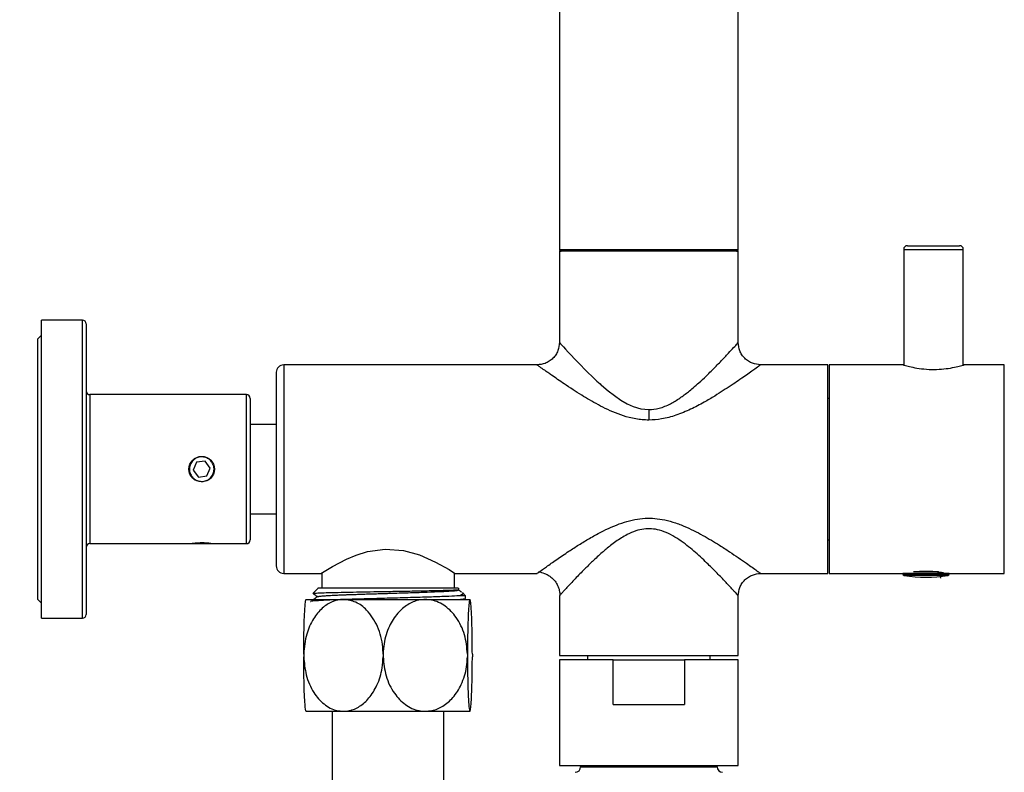
# Model space of a CAD drawing. Units: millimetres. Extents: x 1233.1 to 1303.1, y 1698.4 to 1771.1.
# Drawn here: x 1270.8 to 1277.4, y 1705.3 to 1710.3 of the extents above; entities that cross this region are included whole.
import ezdxf

# ---------------------------------------------------------------- set-up
doc = ezdxf.new("R2010")
doc.units = ezdxf.units.MM
doc.layers.add('cotas', color=253, linetype='Continuous', lineweight=5)
doc.layers.add('cuerpo', color=7, linetype='Continuous', lineweight=5)
doc.styles.add('ARIAL', font='arial.ttf')
doc.dimstyles.new('RS (E1.20)', dxfattribs={"dimtxt": 1.5, "dimasz": 0.7, "dimexe": 0.5, "dimexo": 1, "dimgap": 1, "dimtad": 0, "dimtih": 1, "dimtoh": 1, "dimdec": 0, "dimlfac": 20, "dimtxsty": 'ARIAL', "dimcen": 0, "dimclrd": 256, "dimclre": 256, "dimclrt": 256, "dimadec": 0, "dimazin": 0, "dimtfac": 1, "dimtdec": 0, "dimtofl": 0, "dimtmove": 0, "dimatfit": 3, "dimfxl": 1, "dimlwd": -1, "dimlwe": -1, "dimarcsym": 0})

# ---------------------------------------------------------------- blocks, each defined once
blk = doc.blocks.new('*D19')
at = {"layer": 'cotas', "transparency": 16777216}
for p, q in [((1269.855, 1740.9025), (1266.6348, 1740.9025)), ((1267.1348, 1740.2025), (1267.1348, 1725.8771)), ((1267.1348, 1708.02), (1267.1348, 1722.3454)), ((1269.88, 1707.32), (1266.6348, 1707.32))]:
    blk.add_line(p, q, dxfattribs=at)
for points in [[(1267.0181, 1740.2025), (1267.2514, 1740.2025), (1267.1348, 1740.9025)], [(1267.0181, 1708.02), (1267.2514, 1708.02), (1267.1348, 1707.32)]]:
    blk.add_solid(points, dxfattribs=at)
at = {"layer": 'Defpoints', "color": 0, "transparency": 16777216}
for p in [(1267.1348, 1740.9025), (1270.855, 1740.9025), (1270.88, 1707.32)]:
    blk.add_point(p, dxfattribs=at)
at = {"layer": 'cotas', "transparency": 16777216, "insert": (1267.1348, 1724.1112), "char_height": 1.5, "attachment_point": 5, "style": 'ARIAL'}
blk.add_mtext('672', dxfattribs=at)
blk = doc.blocks.new('*D20')
at = {"layer": 'cotas', "transparency": 16777216}
for p, q in [((1276.13, 1759.9775), (1260.9073, 1759.9775)), ((1261.4073, 1759.2775), (1261.4073, 1735.4151)), ((1261.4073, 1708.02), (1261.4073, 1731.8824)), ((1269.88, 1707.32), (1260.9073, 1707.32))]:
    blk.add_line(p, q, dxfattribs=at)
for points in [[(1261.2906, 1759.2775), (1261.5239, 1759.2775), (1261.4073, 1759.9775)], [(1261.2906, 1708.02), (1261.5239, 1708.02), (1261.4073, 1707.32)]]:
    blk.add_solid(points, dxfattribs=at)
at = {"layer": 'Defpoints', "color": 0, "transparency": 16777216}
for p in [(1261.4073, 1759.9775), (1277.13, 1759.9775), (1270.88, 1707.32)]:
    blk.add_point(p, dxfattribs=at)
at = {"layer": 'cotas', "transparency": 16777216, "insert": (1261.4073, 1733.6487), "char_height": 1.5, "attachment_point": 5, "style": 'ARIAL'}
blk.add_mtext('1053', dxfattribs=at)

msp = doc.modelspace()

# ---------------------------------------------------------------- linework, layer by layer
at = {"layer": 'cuerpo', "color": 7, "linetype": 'Continuous', "lineweight": 25}
for p, q in [((1274.38, 1732.7428), (1274.38, 1708.795)), ((1275.58, 1708.795), (1275.58, 1732.7436)), ((1276.69, 1708.795), (1276.69, 1708.0186)), ((1276.715, 1708.82), (1277.065, 1708.82)), ((1277.09, 1708.0186), (1277.09, 1708.795)), ((1274.38, 1708.7825), (1274.38, 1708.1693)), ((1275.58, 1708.7825), (1274.38, 1708.7825)), ((1275.58, 1708.17), (1275.58, 1708.7825)), ((1271.18, 1708.32), (1270.905, 1708.32)), ((1270.905, 1707.32), (1270.905, 1708.32)), ((1271.205, 1708.295), (1271.205, 1706.345)), ((1270.905, 1708.22), (1270.88, 1708.195)), ((1270.88, 1706.445), (1270.88, 1708.195)), ((1274.2307, 1708.02), (1272.53, 1708.02)), ((1276.18, 1708.02), (1275.73, 1708.02)), ((1276.18, 1707.32), (1276.18, 1708.02)), ((1276.6874, 1708.02), (1276.19, 1708.02)), ((1276.19, 1708.02), (1276.19, 1707.32)), ((1277.365, 1708.02), (1277.0935, 1708.02)), ((1272.28, 1707.82), (1271.23, 1707.82)), ((1272.305, 1707.795), (1272.305, 1706.845)), ((1276.19, 1707.795), (1276.18, 1707.795)), ((1272.48, 1707.62), (1272.305, 1707.62)), ((1271.9449, 1707.3658), (1271.9228, 1707.3125)), ((1272.0022, 1707.3733), (1271.9449, 1707.3658)), ((1272.0373, 1707.3275), (1272.0022, 1707.3733)), ((1270.905, 1706.32), (1270.905, 1707.32)), ((1271.9228, 1707.3125), (1271.9579, 1707.2667)), ((1271.9579, 1707.2667), (1272.0152, 1707.2742)), ((1272.0152, 1707.2742), (1272.0373, 1707.3275)), ((1276.18, 1706.62), (1276.18, 1707.32)), ((1276.19, 1707.32), (1276.19, 1706.62)), ((1272.305, 1707.02), (1272.48, 1707.02)), ((1271.23, 1706.82), (1271.8945, 1706.82)), ((1271.8945, 1706.82), (1272.0656, 1706.82)), ((1272.0656, 1706.82), (1272.28, 1706.82)), ((1276.18, 1706.845), (1276.19, 1706.845)), ((1272.53, 1706.62), (1272.78, 1706.62)), ((1272.785, 1706.6232), (1272.785, 1706.52)), ((1273.675, 1706.52), (1273.675, 1706.6232)), ((1273.68, 1706.62), (1274.23, 1706.62)), ((1275.73, 1706.62), (1276.18, 1706.62)), ((1276.19, 1706.62), (1276.685, 1706.62)), ((1276.685, 1706.62), (1276.685, 1706.616)), ((1276.9245, 1706.63), (1276.7556, 1706.63)), ((1276.995, 1706.62), (1277.365, 1706.62)), ((1276.995, 1706.616), (1276.995, 1706.62)), ((1276.9351, 1706.5997), (1276.9358, 1706.5881)), ((1272.7601, 1706.5201), (1272.726, 1706.4859)), ((1273.7062, 1706.5138), (1273.7, 1706.5201)), ((1273.75, 1706.47), (1273.7288, 1706.4912)), ((1274.3866, 1706.4772), (1274.38, 1706.47)), ((1270.88, 1706.445), (1270.905, 1706.42)), ((1272.68, 1706.445), (1272.9309, 1706.445)), ((1272.9309, 1706.445), (1273.4801, 1706.445)), ((1273.4801, 1706.445), (1273.7793, 1706.445)), ((1273.75, 1706.47), (1273.7084, 1706.47)), ((1273.7408, 1706.445), (1273.7499, 1706.4513)), ((1273.75, 1706.4517), (1273.75, 1706.47)), ((1273.7793, 1706.445), (1273.78, 1706.445)), ((1274.38, 1706.47), (1274.38, 1706.07)), ((1275.58, 1706.07), (1275.58, 1706.47)), ((1270.905, 1706.32), (1271.18, 1706.32)), ((1272.6644, 1706.0791), (1272.6644, 1706.0608)), ((1273.1973, 1706.0791), (1273.1973, 1706.0608)), ((1273.7629, 1706.0791), (1273.7629, 1706.0608)), ((1273.7957, 1706.0791), (1273.7957, 1706.0608)), ((1274.38, 1706.07), (1275.58, 1706.07)), ((1274.38, 1706.04), (1274.38, 1705.33)), ((1274.7402, 1706.04), (1274.38, 1706.04)), ((1274.5675, 1706.07), (1274.5675, 1706.04)), ((1274.7402, 1705.74), (1274.7402, 1706.04)), ((1274.7402, 1706.04), (1275.2198, 1706.04)), ((1275.2198, 1706.04), (1275.2198, 1705.74)), ((1275.58, 1706.04), (1275.2198, 1706.04)), ((1275.3925, 1706.04), (1275.3925, 1706.07)), ((1275.58, 1705.33), (1275.58, 1706.04)), ((1272.68, 1705.695), (1272.9309, 1705.695)), ((1272.855, 1705.695), (1272.855, 1704.91)), ((1272.9309, 1705.695), (1273.4801, 1705.695)), ((1273.4801, 1705.695), (1273.7793, 1705.695)), ((1273.605, 1704.91), (1273.605, 1705.695)), ((1273.7793, 1705.695), (1273.78, 1705.695)), ((1274.7402, 1705.74), (1275.2198, 1705.74)), ((1274.38, 1705.33), (1275.58, 1705.33)), ((1274.5225, 1705.33), (1274.5225, 1705.3225)), ((1275.4375, 1705.3225), (1275.4375, 1705.33))]:
    msp.add_line(p, q, dxfattribs=at)
at = {"layer": 'cuerpo', "color": 8, "linetype": 'Continuous', "lineweight": 25}
for p, q in [((1274.38, 1708.795), (1275.58, 1708.795)), ((1276.69, 1708.795), (1277.09, 1708.795)), ((1271.18, 1706.32), (1271.18, 1708.32)), ((1272.53, 1708.02), (1272.53, 1707.32)), ((1277.365, 1707.32), (1277.365, 1708.02)), ((1271.23, 1707.82), (1271.23, 1706.82)), ((1272.28, 1706.82), (1272.28, 1707.82)), ((1272.53, 1707.32), (1272.53, 1706.62)), ((1277.365, 1706.62), (1277.365, 1707.32)), ((1276.995, 1706.62), (1276.685, 1706.62)), ((1276.995, 1706.616), (1276.685, 1706.616)), ((1276.9866, 1706.6061), (1276.6935, 1706.6061)), ((1274.5225, 1705.3225), (1274.6738, 1705.3225)), ((1274.6738, 1705.3225), (1275.4375, 1705.3225))]:
    msp.add_line(p, q, dxfattribs=at)
at = {"layer": 'cuerpo', "color": 8, "linetype": 'Continuous', "lineweight": 25, "flags": 128}
msp.add_lwpolyline([(1274.3807, 1708.1693), (1274.3801, 1708.1699), (1274.3876, 1708.1616), (1274.3957, 1708.1527), (1274.4066, 1708.1408), (1274.4211, 1708.1251), (1274.4389, 1708.1059), (1274.4601, 1708.0831), (1274.4791, 1708.063), (1274.5007, 1708.0404), (1274.5251, 1708.0152), (1274.5461, 1707.9939), (1274.5707, 1707.9695), (1274.5992, 1707.9418), (1274.6133, 1707.9284), (1274.6314, 1707.9116), (1274.6526, 1707.8923), (1274.6586, 1707.8869), (1274.6604, 1707.8854), (1274.661, 1707.8848), (1274.6612, 1707.8846), (1274.6613, 1707.8846), (1274.6613, 1707.8845), (1274.6613, 1707.8845), (1274.6614, 1707.8845), (1274.6614, 1707.8845), (1274.6614, 1707.8845), (1274.6614, 1707.8845), (1274.6614, 1707.8845), (1274.6614, 1707.8845), (1274.7063, 1707.8464), (1274.7488, 1707.8135), (1274.793, 1707.7833), (1274.8346, 1707.7594), (1274.8737, 1707.7415), (1274.9254, 1707.7258), (1274.98, 1707.72)], dxfattribs=at)
at = {"layer": 'cuerpo', "color": 7, "linetype": 'Continuous', "lineweight": 25, "flags": 128}
msp.add_lwpolyline([(1272.78, 1706.62), (1272.8004, 1706.6329), (1272.8572, 1706.6669), (1272.9515, 1706.7158), (1273.017, 1706.743), (1273.0927, 1706.7665), (1273.2117, 1706.7835), (1273.3331, 1706.774), (1273.4407, 1706.7439), (1273.5483, 1706.6965), (1273.6395, 1706.6453), (1273.6762, 1706.6225), (1273.68, 1706.62), (1273.68, 1706.62)], dxfattribs=at)
at = {"layer": 'cuerpo', "color": 7, "linetype": 'Continuous', "lineweight": 25}
msp.add_circle((1271.98, 1707.32), 0.0856, dxfattribs=at)
for centre, radius, start, end in [((1274.3925, 1708.795), 0.0125, 180, 270), ((1275.5675, 1708.795), 0.0125, 270, 0), ((1276.715, 1708.795), 0.025, 90, 180), ((1277.065, 1708.795), 0.025, 0, 90), ((1271.18, 1708.295), 0.025, 0, 90), ((1272.53, 1707.97), 0.05, 90, 180), ((1271.23, 1707.845), 0.025, 180, 270), ((1272.28, 1707.795), 0.025, 0, 90), ((1271.23, 1706.795), 0.025, 90, 180), ((1272.28, 1706.845), 0.025, 270, 0), ((1272.53, 1706.67), 0.05, 180, 270), ((1276.695, 1706.616), 0.01, 180, 261.30243), ((1276.84, 1707.5639), 0.9689, 261.30243, 278.69757), ((1276.985, 1706.616), 0.01, 278.69757, 0), ((1273.4634, 1706.07), 0.8685, 154.41873, 154.5934), ((1272.9967, 1706.07), 0.8685, 25.40317, 25.58127), ((1271.18, 1706.345), 0.025, 270, 0), ((1273.4634, 1706.07), 0.8685, 205.3956, 205.58127), ((1272.9967, 1706.07), 0.8685, 334.41873, 334.60179), ((1274.485, 1705.3225), 0.0375, 270, 0), ((1275.475, 1705.3225), 0.0375, 180, 270)]:
    msp.add_arc(centre, radius, start, end, dxfattribs=at)
for points, knots in [([(1275.4719, 1708.7825), (1275.4507, 1708.7825), (1275.407, 1708.7825), (1275.3198, 1708.7825), (1275.2168, 1708.7825), (1275.1015, 1708.7825), (1274.9811, 1708.7825), (1274.8631, 1708.7825), (1274.7542, 1708.7825), (1274.6569, 1708.7825), (1274.5706, 1708.7825), (1274.4963, 1708.7825), (1274.4374, 1708.7825), (1274.4028, 1708.7825), (1274.3885, 1708.7825), (1274.3926, 1708.7825), (1274.3926, 1708.7825)], [0, 0, 0, 0, 0.071414, 0.147105, 0.225944, 0.306455, 0.386966, 0.465805, 0.541496, 0.61291, 0.684324, 0.760016, 0.838854, 0.919365, 0.999877, 1, 1, 1, 1]), ([(1274.38, 1708.1713), (1274.3782, 1708.1522), (1274.3753, 1708.1228), (1274.3564, 1708.0874), (1274.3369, 1708.0631), (1274.3125, 1708.0435), (1274.2771, 1708.0247), (1274.2477, 1708.0219), (1274.2287, 1708.02)], [0, 0, 0, 0, 0.239238, 0.368231, 0.500037, 0.63183, 0.760814, 1, 1, 1, 1]), ([(1274.98, 1707.72), (1275.0031, 1707.7219), (1275.0541, 1707.7261), (1275.1119, 1707.7514), (1275.157, 1707.7767), (1275.1879, 1707.7966), (1275.2177, 1707.818), (1275.2471, 1707.8408), (1275.2803, 1707.8681), (1275.3203, 1707.9035), (1275.361, 1707.9416), (1275.3993, 1707.9791), (1275.4312, 1708.0112), (1275.4718, 1708.0531), (1275.5135, 1708.0974), (1275.5513, 1708.1384), (1275.5754, 1708.1648), (1275.5785, 1708.1683), (1275.58, 1708.17)], [0, 0, 0, 0, 0.06492, 0.143708, 0.177515, 0.215451, 0.251438, 0.286501, 0.327148, 0.382686, 0.452628, 0.506782, 0.56228, 0.611797, 0.72375, 0.814213, 0.909147, 1, 1, 1, 1]), ([(1275.73, 1708.02), (1275.7112, 1708.022), (1275.6821, 1708.0251), (1275.6472, 1708.0438), (1275.6232, 1708.0631), (1275.6038, 1708.0872), (1275.5851, 1708.1221), (1275.582, 1708.1511), (1275.58, 1708.17)], [0, 0, 0, 0, 0.239456, 0.368357, 0.5, 0.63164, 0.760542, 1, 1, 1, 1]), ([(1275.73, 1708.02), (1275.7281, 1708.0186), (1275.7242, 1708.0158), (1275.6968, 1707.9959), (1275.6626, 1707.9714), (1275.625, 1707.9449), (1275.5813, 1707.9146), (1275.5325, 1707.8815), (1275.4798, 1707.8469), (1275.4193, 1707.8088), (1275.3469, 1707.7661), (1275.2606, 1707.7206), (1275.1656, 1707.681), (1275.0708, 1707.6542), (1275.0089, 1707.6509), (1274.98, 1707.6494)], [0, 0, 0, 0, 0.08683, 0.176893, 0.238446, 0.302874, 0.370764, 0.434883, 0.501361, 0.569209, 0.648808, 0.742354, 0.838587, 0.924852, 1, 1, 1, 1]), ([(1276.6874, 1708.0193), (1276.6867, 1708.0195), (1276.6837, 1708.0204), (1276.7007, 1708.0154), (1276.7369, 1708.0061), (1276.7921, 1707.9955), (1276.8587, 1707.9888), (1276.928, 1707.9893), (1276.9917, 1707.9961), (1277.0456, 1708.0067), (1277.0814, 1708.016), (1277.0975, 1708.0207), (1277.094, 1708.0197), (1277.0935, 1708.0195)], [0, 0, 0, 0, 0.030455, 0.133233, 0.237204, 0.344999, 0.453688, 0.55849, 0.660774, 0.765722, 0.874394, 0.982187, 1, 1, 1, 1]), ([(1272.48, 1707.97), (1272.48, 1707.9679), (1272.48, 1707.9635), (1272.48, 1707.9274), (1272.48, 1707.8674), (1272.48, 1707.7829), (1272.48, 1707.6789), (1272.48, 1707.5624), (1272.48, 1707.4413), (1272.48, 1707.3596), (1272.48, 1707.32)], [0, 0, 0, 0, 0.116516, 0.240012, 0.368641, 0.499999, 0.631358, 0.759988, 0.883484, 1, 1, 1, 1]), ([(1274.98, 1707.72), (1274.98, 1707.7081), (1274.98, 1707.6835), (1274.98, 1707.661), (1274.98, 1707.6494)], [0, 0, 0, 0, 0.482945, 1, 1, 1, 1]), ([(1271.98, 1707.4025), (1271.9892, 1707.4016), (1272.0077, 1707.3998), (1272.0322, 1707.3858), (1272.051, 1707.3651), (1272.062, 1707.339), (1272.0636, 1707.3109), (1272.056, 1707.284), (1272.04, 1707.261), (1272.0172, 1707.2445), (1271.9901, 1707.2365), (1271.962, 1707.2379), (1271.9361, 1707.2483), (1271.915, 1707.2667), (1271.901, 1707.2912), (1271.896, 1707.319), (1271.9004, 1707.3467), (1271.9135, 1707.3714), (1271.9341, 1707.3903), (1271.9576, 1707.4009), (1271.9735, 1707.402), (1271.98, 1707.4025)], [0, 0, 0, 0, 0.053189, 0.106361, 0.159991, 0.213927, 0.267371, 0.3203, 0.373476, 0.427279, 0.481134, 0.534358, 0.587259, 0.640641, 0.694562, 0.748248, 0.801297, 0.85429, 0.90789, 0.961833, 1, 1, 1, 1]), ([(1272.48, 1707.32), (1272.48, 1707.2803), (1272.48, 1707.1987), (1272.48, 1707.0775), (1272.48, 1706.961), (1272.48, 1706.8571), (1272.48, 1706.7726), (1272.48, 1706.7126), (1272.48, 1706.6764), (1272.48, 1706.6721), (1272.48, 1706.67)], [0, 0, 0, 0, 0.116517, 0.240012, 0.368639, 0.500001, 0.631359, 0.759988, 0.883484, 1, 1, 1, 1]), ([(1271.8977, 1706.82), (1271.8985, 1706.8201), (1271.9001, 1706.8204), (1271.9136, 1706.8225), (1271.9341, 1706.8249), (1271.9576, 1706.8266), (1271.9735, 1706.8268), (1271.98, 1706.8268)], [0, 0, 0, 0, 0.205313, 0.417268, 0.631627, 0.847359, 1, 1, 1, 1]), ([(1271.98, 1706.8268), (1271.9892, 1706.8267), (1272.0076, 1706.8264), (1272.0323, 1706.8242), (1272.0508, 1706.8219), (1272.0615, 1706.8202), (1272.0615, 1706.8202), (1272.0615, 1706.8202)], [0, 0, 0, 0, 0.212843, 0.425616, 0.640217, 0.85605, 1, 1, 1, 1]), ([(1274.23, 1706.62), (1274.2309, 1706.6206), (1274.2323, 1706.6216), (1274.2419, 1706.6286), (1274.2459, 1706.6315)], [0, 0, 0, 0, 0.582341, 1, 1, 1, 1]), ([(1274.2396, 1706.6319), (1274.2525, 1706.6291), (1274.2725, 1706.6248), (1274.3045, 1706.6092), (1274.329, 1706.5917), (1274.3514, 1706.568), (1274.3691, 1706.5389), (1274.3808, 1706.5061), (1274.3822, 1706.4833), (1274.383, 1706.4719)], [0, 0, 0, 0, 0.219131, 0.337061, 0.461959, 0.593279, 0.728943, 0.865735, 1, 1, 1, 1]), ([(1275.58, 1706.47), (1275.582, 1706.4889), (1275.5851, 1706.5179), (1275.6038, 1706.5528), (1275.6232, 1706.5768), (1275.6472, 1706.5962), (1275.6821, 1706.6149), (1275.7112, 1706.618), (1275.73, 1706.62)], [0, 0, 0, 0, 0.239458, 0.368359, 0.499999, 0.631642, 0.760544, 1, 1, 1, 1]), ([(1276.84, 1706.6336), (1276.8245, 1706.6334), (1276.8, 1706.633), (1276.7795, 1706.6308), (1276.7721, 1706.63)], [0, 0, 0, 0, 0.635056, 1, 1, 1, 1]), ([(1276.9562, 1706.6238), (1276.9542, 1706.6242), (1276.9457, 1706.6257), (1276.9174, 1706.6296), (1276.8788, 1706.633), (1276.8516, 1706.6334), (1276.84, 1706.6336)], [0, 0, 0, 0, 0.09523, 0.423246, 0.754483, 1, 1, 1, 1]), ([(1272.7277, 1706.4856), (1272.727, 1706.4857), (1272.7231, 1706.4864), (1272.7351, 1706.4876), (1272.7641, 1706.4892), (1272.8124, 1706.4909), (1272.876, 1706.4926), (1272.9528, 1706.4942), (1273.0397, 1706.4959), (1273.1333, 1706.4976), (1273.1978, 1706.4987), (1273.23, 1706.4993)], [0, 0, 0, 0, 0.027088, 0.150127, 0.27276, 0.394985, 0.516802, 0.638213, 0.759216, 0.879811, 1, 1, 1, 1]), ([(1272.7272, 1706.4848), (1272.7296, 1706.4831), (1272.7396, 1706.4761), (1272.7496, 1706.4691), (1272.7572, 1706.4637)], [0, 0, 0, 0, 0.238228, 1, 1, 1, 1]), ([(1272.7581, 1706.4644), (1272.7582, 1706.4644), (1272.7583, 1706.4648), (1272.7605, 1706.4654), (1272.7642, 1706.4662), (1272.7703, 1706.4672), (1272.7799, 1706.4683), (1272.7939, 1706.4695), (1272.8086, 1706.4706), (1272.8218, 1706.4714), (1272.8367, 1706.4723), (1272.8536, 1706.4732), (1272.8729, 1706.4741), (1272.8905, 1706.4749), (1272.9038, 1706.4754), (1272.9119, 1706.4758), (1272.9231, 1706.4762), (1272.9405, 1706.4769), (1272.9652, 1706.4779), (1272.9857, 1706.4786), (1273.0023, 1706.4792), (1273.0226, 1706.4799), (1273.0538, 1706.4809), (1273.0929, 1706.4822), (1273.1346, 1706.4835), (1273.1742, 1706.4847), (1273.2155, 1706.486), (1273.2643, 1706.4875), (1273.3195, 1706.4892), (1273.4007, 1706.4917), (1273.4947, 1706.4949), (1273.5883, 1706.4987), (1273.6573, 1706.5025), (1273.6914, 1706.5055), (1273.7025, 1706.508), (1273.7032, 1706.5094), (1273.7015, 1706.5101), (1273.7013, 1706.5101)], [0, 0, 0, 0, 0.003025, 0.023768, 0.041739, 0.056943, 0.085955, 0.113707, 0.136784, 0.155176, 0.168879, 0.193542, 0.213865, 0.229852, 0.245707, 0.251201, 0.251813, 0.276158, 0.296447, 0.312677, 0.324844, 0.334743, 0.358937, 0.393587, 0.417658, 0.445292, 0.474004, 0.500576, 0.543102, 0.585302, 0.668626, 0.750728, 0.831609, 0.914316, 0.955759, 0.997201, 1, 1, 1, 1]), ([(1273.23, 1706.52), (1273.1993, 1706.52), (1273.1378, 1706.52), (1273.049, 1706.52), (1272.9672, 1706.52), (1272.8956, 1706.52), (1272.8367, 1706.52), (1272.7932, 1706.52), (1272.7653, 1706.52), (1272.7618, 1706.52), (1272.76, 1706.52)], [0, 0, 0, 0, 0.125, 0.25, 0.375, 0.5, 0.625, 0.75, 0.875, 1, 1, 1, 1]), ([(1273.7, 1706.52), (1273.6983, 1706.52), (1273.6948, 1706.52), (1273.6668, 1706.52), (1273.6234, 1706.52), (1273.5645, 1706.52), (1273.4928, 1706.52), (1273.4111, 1706.52), (1273.3223, 1706.52), (1273.2608, 1706.52), (1273.23, 1706.52)], [0, 0, 0, 0, 0.125, 0.25, 0.375, 0.5, 0.625, 0.75, 0.875, 1, 1, 1, 1]), ([(1273.23, 1706.4993), (1273.2739, 1706.5), (1273.3616, 1706.5015), (1273.4824, 1706.5038), (1273.5842, 1706.5061), (1273.6587, 1706.5084), (1273.7027, 1706.5105), (1273.7043, 1706.5119), (1273.705, 1706.5126)], [0, 0, 0, 0, 0.173445, 0.346082, 0.517909, 0.688927, 0.859137, 1, 1, 1, 1]), ([(1273.7254, 1706.4932), (1273.7253, 1706.4932), (1273.7172, 1706.4989), (1273.7091, 1706.5046), (1273.701, 1706.5103)], [0, 0, 0, 0, 0.011829, 1, 1, 1, 1]), ([(1273.7271, 1706.4894), (1273.73, 1706.4869), (1273.7375, 1706.4803), (1273.7195, 1706.4739), (1273.7084, 1706.47)], [0, 0, 0, 0, 0.383903, 1, 1, 1, 1]), ([(1272.9309, 1706.445), (1272.9307, 1706.445), (1272.9051, 1706.445), (1272.854, 1706.434), (1272.7842, 1706.3882), (1272.7243, 1706.3142), (1272.6765, 1706.2088), (1272.6687, 1706.1247), (1272.6644, 1706.0791)], [0, 0, 0, 0, 0.001192, 0.171415, 0.3404, 0.527649, 0.744176, 1, 1, 1, 1]), ([(1272.6644, 1706.0791), (1272.6647, 1706.1229), (1272.6651, 1706.2108), (1272.6683, 1706.3235), (1272.6728, 1706.4044), (1272.6768, 1706.4389), (1272.679, 1706.442), (1272.6793, 1706.4425)], [0, 0, 0, 0, 0.260331, 0.522274, 0.742206, 0.96336, 1, 1, 1, 1]), ([(1273.7084, 1706.47), (1273.6868, 1706.4687), (1273.6435, 1706.4661), (1273.5394, 1706.4622), (1273.4156, 1706.4583), (1273.2776, 1706.4544), (1273.1365, 1706.4506), (1273.002, 1706.4467), (1272.8842, 1706.4428), (1272.7902, 1706.4389), (1272.7323, 1706.435), (1272.7064, 1706.4324), (1272.7108, 1706.4311), (1272.7109, 1706.431)], [0, 0, 0, 0, 0.099734, 0.199469, 0.299203, 0.398937, 0.498671, 0.598406, 0.69814, 0.797875, 0.897609, 0.997343, 1, 1, 1, 1]), ([(1272.7584, 1706.4646), (1272.7503, 1706.4589), (1272.741, 1706.4524), (1272.7317, 1706.4459), (1272.7305, 1706.445)], [0, 0, 0, 0, 0.863889, 1, 1, 1, 1]), ([(1273.1973, 1706.0791), (1273.1966, 1706.0942), (1273.1938, 1706.1576), (1273.1657, 1706.2659), (1273.0985, 1706.37), (1273.0157, 1706.4334), (1272.9591, 1706.4411), (1272.9309, 1706.445)], [0, 0, 0, 0, 0.084972, 0.35798, 0.621991, 0.811173, 1, 1, 1, 1]), ([(1273.4801, 1706.445), (1273.4654, 1706.4441), (1273.4243, 1706.4414), (1273.3584, 1706.413), (1273.2894, 1706.353), (1273.2328, 1706.2631), (1273.2027, 1706.1666), (1273.1987, 1706.1021), (1273.1973, 1706.0791)], [0, 0, 0, 0, 0.092668, 0.259211, 0.435783, 0.637453, 0.870521, 1, 1, 1, 1]), ([(1273.7629, 1706.0791), (1273.7587, 1706.123), (1273.7502, 1706.2109), (1273.6951, 1706.3233), (1273.6175, 1706.405), (1273.5412, 1706.4413), (1273.4941, 1706.4441), (1273.4801, 1706.445)], [0, 0, 0, 0, 0.246401, 0.494329, 0.702493, 0.911813, 1, 1, 1, 1]), ([(1273.6937, 1706.445), (1273.6981, 1706.4452), (1273.7187, 1706.4464), (1273.738, 1706.4484), (1273.7517, 1706.4504), (1273.749, 1706.4515), (1273.7485, 1706.4517)], [0, 0, 0, 0, 0.108714, 0.512477, 0.916239, 1, 1, 1, 1]), ([(1273.7793, 1706.445), (1273.7785, 1706.4441), (1273.7761, 1706.4414), (1273.7723, 1706.413), (1273.7683, 1706.353), (1273.765, 1706.2631), (1273.7633, 1706.1666), (1273.763, 1706.1021), (1273.7629, 1706.0791)], [0, 0, 0, 0, 0.092668, 0.259211, 0.435783, 0.637453, 0.870521, 1, 1, 1, 1]), ([(1273.7957, 1706.0791), (1273.7954, 1706.123), (1273.7949, 1706.2109), (1273.7918, 1706.3233), (1273.7873, 1706.405), (1273.7828, 1706.4413), (1273.7801, 1706.4441), (1273.7793, 1706.445)], [0, 0, 0, 0, 0.246401, 0.494329, 0.702493, 0.911813, 1, 1, 1, 1]), ([(1272.6644, 1706.0608), (1272.668, 1706.0197), (1272.6754, 1705.9342), (1272.7246, 1705.8225), (1272.7971, 1705.7384), (1272.8703, 1705.6993), (1272.9163, 1705.696), (1272.9309, 1705.695)], [0, 0, 0, 0, 0.231713, 0.480855, 0.69112, 0.902572, 1, 1, 1, 1]), ([(1272.6793, 1705.6977), (1272.6789, 1705.6982), (1272.6771, 1705.7009), (1272.6737, 1705.7274), (1272.6697, 1705.7868), (1272.6665, 1705.8769), (1272.6647, 1705.9734), (1272.6645, 1706.0378), (1272.6644, 1706.0608)], [0, 0, 0, 0, 0.041397, 0.217351, 0.4039, 0.616972, 0.863204, 1, 1, 1, 1]), ([(1272.9309, 1705.695), (1272.9435, 1705.6958), (1272.981, 1705.6981), (1273.0423, 1705.7248), (1273.1078, 1705.7835), (1273.1617, 1705.872), (1273.1917, 1705.9696), (1273.1958, 1706.0358), (1273.1973, 1706.0608)], [0, 0, 0, 0, 0.084773, 0.251371, 0.427069, 0.627361, 0.858969, 1, 1, 1, 1]), ([(1273.1973, 1706.0608), (1273.2016, 1706.017), (1273.2101, 1705.9291), (1273.2651, 1705.8167), (1273.3428, 1705.735), (1273.4191, 1705.6987), (1273.4662, 1705.6958), (1273.4801, 1705.695)], [0, 0, 0, 0, 0.246402, 0.494331, 0.702492, 0.911813, 1, 1, 1, 1]), ([(1273.4801, 1705.695), (1273.4948, 1705.6959), (1273.5359, 1705.6985), (1273.6018, 1705.7269), (1273.6709, 1705.787), (1273.7275, 1705.8769), (1273.7576, 1705.9734), (1273.7615, 1706.0378), (1273.7629, 1706.0608)], [0, 0, 0, 0, 0.092668, 0.259211, 0.435783, 0.637458, 0.870521, 1, 1, 1, 1]), ([(1273.7629, 1706.0608), (1273.7632, 1706.017), (1273.7637, 1705.9291), (1273.7669, 1705.8167), (1273.7714, 1705.735), (1273.7758, 1705.6987), (1273.7785, 1705.6958), (1273.7793, 1705.695)], [0, 0, 0, 0, 0.246402, 0.49433, 0.702492, 0.911813, 1, 1, 1, 1]), ([(1273.7793, 1705.695), (1273.7802, 1705.6959), (1273.7825, 1705.6985), (1273.7864, 1705.7269), (1273.7903, 1705.787), (1273.7936, 1705.8769), (1273.7954, 1705.9734), (1273.7956, 1706.0378), (1273.7957, 1706.0608)], [0, 0, 0, 0, 0.092668, 0.259211, 0.435783, 0.637458, 0.870521, 1, 1, 1, 1])]:
    msp.add_open_spline(points, degree=3, knots=knots, dxfattribs=at)
at = {"layer": 'cuerpo', "color": 8, "linetype": 'Continuous', "lineweight": 25}
for points, knots in [([(1274.98, 1707.6494), (1274.9654, 1707.6498), (1274.9358, 1707.6506), (1274.8913, 1707.6568), (1274.8112, 1707.6744), (1274.7043, 1707.7169), (1274.6017, 1707.7725), (1274.5259, 1707.8181), (1274.4685, 1707.8545), (1274.3985, 1707.9009), (1274.3424, 1707.9398), (1274.3022, 1707.9681), (1274.2807, 1707.9835), (1274.257, 1708.0004), (1274.2378, 1708.0143), (1274.228, 1708.0215), (1274.2305, 1708.0197), (1274.2307, 1708.0195)], [0, 0, 0, 0, 0.038193, 0.077205, 0.117406, 0.253477, 0.381648, 0.440823, 0.509777, 0.586432, 0.7093, 0.753192, 0.795643, 0.836857, 0.916185, 0.993086, 1, 1, 1, 1]), ([(1274.2459, 1706.6315), (1274.2467, 1706.6321), (1274.2556, 1706.6385), (1274.2916, 1706.6644), (1274.3583, 1706.7114), (1274.4345, 1706.7633), (1274.5095, 1706.8119), (1274.5814, 1706.8555), (1274.6753, 1706.9077), (1274.7918, 1706.9611), (1274.9119, 1706.9898), (1275.004, 1706.9914), (1275.0722, 1706.9835), (1275.1433, 1706.9657), (1275.2367, 1706.931), (1275.3428, 1706.8772), (1275.4431, 1706.8168), (1275.5209, 1706.7663), (1275.5819, 1706.7251), (1275.633, 1706.6895), (1275.6754, 1706.6594), (1275.7067, 1706.6369), (1275.7266, 1706.6225), (1275.729, 1706.6208), (1275.73, 1706.62)], [0, 0, 0, 0, 0.005663, 0.062819, 0.123956, 0.182857, 0.226151, 0.269436, 0.312387, 0.385501, 0.451699, 0.481682, 0.512132, 0.546372, 0.583498, 0.652554, 0.718136, 0.76186, 0.803822, 0.847976, 0.885071, 0.925256, 0.965361, 1, 1, 1, 1]), ([(1275.58, 1706.47), (1275.5792, 1706.4709), (1275.5773, 1706.473), (1275.5636, 1706.4882), (1275.5458, 1706.5075), (1275.5269, 1706.528), (1275.5048, 1706.5518), (1275.4798, 1706.5782), (1275.4534, 1706.6058), (1275.4248, 1706.6353), (1275.3936, 1706.6666), (1275.3573, 1706.7018), (1275.3161, 1706.7403), (1275.2709, 1706.7799), (1275.2223, 1706.8192), (1275.1531, 1706.868), (1275.0773, 1706.9071), (1274.9993, 1706.9211), (1274.9453, 1706.9195), (1274.8896, 1706.9063), (1274.8396, 1706.8842), (1274.7955, 1706.8589), (1274.7582, 1706.8337), (1274.7145, 1706.801), (1274.6613, 1706.7563), (1274.604, 1706.7033), (1274.5426, 1706.643), (1274.4826, 1706.5811), (1274.4369, 1706.5321), (1274.4098, 1706.5026), (1274.3917, 1706.4828), (1274.3885, 1706.4792), (1274.3866, 1706.4772)], [0, 0, 0, 0, 0.035398, 0.076347, 0.101193, 0.127398, 0.155092, 0.180066, 0.206602, 0.231949, 0.257298, 0.285846, 0.318693, 0.350357, 0.381887, 0.415998, 0.479475, 0.505491, 0.530569, 0.557361, 0.588375, 0.610821, 0.633409, 0.656553, 0.694783, 0.742571, 0.784102, 0.843492, 0.90558, 0.935017, 0.963207, 1, 1, 1, 1])]:
    msp.add_open_spline(points, degree=3, knots=knots, dxfattribs=at)

# ---------------------------------------------------------------- dimensions: what is measured, and where the dimension line sits
at = {"layer": 'cotas', "color": 177}
for base, p2, picture, middle in [((1261.4073, 1759.9775), (1277.13, 1759.9775), '*D20', (1261.4073, 1733.6487)), ((1267.1348, 1740.9025), (1270.855, 1740.9025), '*D19', (1267.1348, 1724.1112))]:
    dim = msp.add_linear_dim(base=base, p1=(1270.88, 1707.32), p2=p2, angle=90, dimstyle='RS (E1.20)', dxfattribs=at)
    dim.commit()
    dim.dimension.update_dxf_attribs({"geometry": picture, "text_midpoint": middle})

doc.saveas('drawing.dxf')
